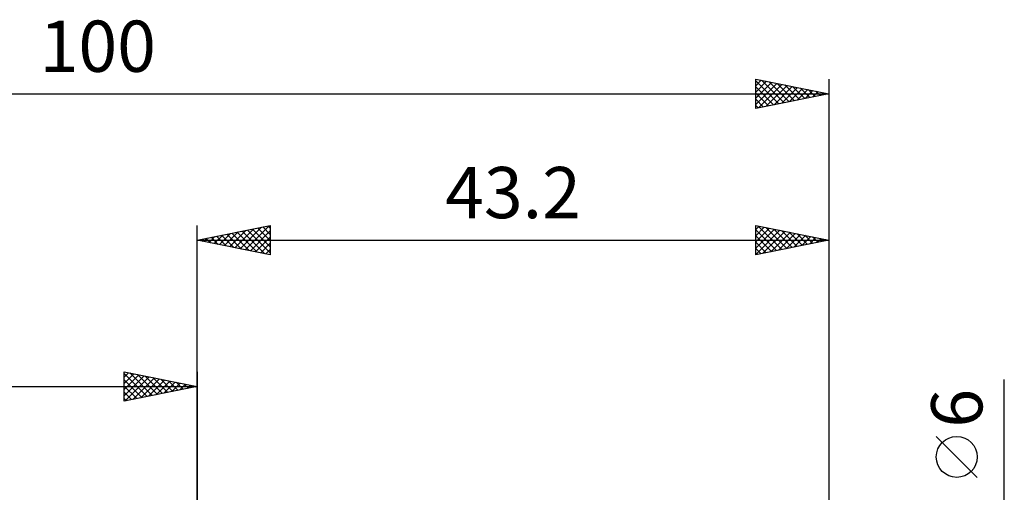
# Model space of a CAD drawing. Units: millimetres. Extents: x -74 to 106, y -38 to 41.
# Drawn here: x -12 to 55, y 9 to 41 of the extents above; entities that cross this region are included whole.
import ezdxf
from ezdxf.enums import TextEntityAlignment as Align

# ---------------------------------------------------------------- set-up
doc = ezdxf.new("R2010")
doc.units = ezdxf.units.MM
doc.header["$LTSCALE"] = 4.7
doc.layers.add('2', color=7, linetype='CONTINUOUS')
doc.layers.add('SK2', color=7, linetype='CONTINUOUS')
doc.styles.get("Standard").update_dxf_attribs({"font": 'Monospac821 BT'})

msp = doc.modelspace()

# ---------------------------------------------------------------- linework, layer by layer
at = {"layer": '2', "color": 7, "linetype": 'CONTINUOUS', "lineweight": 25}
for p, q in [((0, 0), (0, 27)), ((0, 26), (5, 27)), ((3.282, 25.344), (4.923, 26.985)), ((4.85, 26.97), (5, 26.82)), ((5, 27), (5, 25)), ((38.2, 25), (38.2, 27)), ((38.2, 27), (43.2, 26)), ((38.2, 26.727), (38.428, 26.954)), ((38.371, 26.966), (39.981, 25.356)), ((43.2, 27), (43.2, -1)), ((1.161, 25.768), (1.741, 26.348)), ((1.514, 25.697), (2.271, 26.454)), ((1.668, 26.334), (2.502, 25.5)), ((1.868, 25.626), (2.801, 26.56)), ((2.021, 26.404), (3.032, 25.394)), ((2.221, 25.556), (3.332, 26.666)), ((2.375, 26.475), (3.563, 25.287)), ((2.575, 25.485), (3.862, 26.772)), ((2.729, 26.546), (4.093, 25.181)), ((2.928, 25.414), (4.392, 26.878)), ((3.082, 26.616), (4.623, 25.075)), ((3.436, 26.687), (5, 25.123)), ((3.635, 25.273), (5, 26.637)), ((3.789, 26.758), (5, 25.547)), ((4.143, 26.829), (5, 25.971)), ((4.496, 26.899), (5, 26.396)), ((38.2, 26.303), (38.781, 26.884)), ((38.2, 25.878), (39.135, 26.813)), ((38.2, 25.454), (39.488, 26.742)), ((38.2, 26.712), (39.627, 25.285)), ((38.2, 25.03), (39.842, 26.672)), ((38.2, 26.288), (39.273, 25.215)), ((38.693, 25.099), (40.195, 26.601)), ((38.901, 26.86), (40.334, 25.427)), ((39.223, 25.205), (40.549, 26.53)), ((39.432, 26.754), (40.688, 25.497)), ((39.754, 25.311), (40.902, 26.459)), ((39.962, 26.648), (41.041, 25.568)), ((40.284, 25.417), (41.256, 26.389)), ((40.492, 26.542), (41.395, 25.639)), ((40.814, 25.523), (41.61, 26.318)), ((41.023, 26.435), (41.748, 25.71)), ((41.553, 26.329), (42.102, 25.78)), ((0, 26), (43.2, 26)), ((5, 25), (0, 26)), ((0.1, 25.98), (0.15, 26.03)), ((0.254, 26.051), (0.381, 25.924)), ((0.453, 25.909), (0.68, 26.136)), ((0.607, 26.121), (0.911, 25.818)), ((0.807, 25.839), (1.21, 26.242)), ((0.961, 26.192), (1.441, 25.712)), ((1.314, 26.263), (1.972, 25.606)), ((3.989, 25.202), (5, 26.213)), ((4.343, 25.131), (5, 25.789)), ((43.2, 26), (38.2, 25)), ((38.2, 25.864), (38.92, 25.144)), ((41.345, 25.629), (41.963, 26.247)), ((41.875, 25.735), (42.317, 26.177)), ((42.083, 26.223), (42.455, 25.851)), ((42.405, 25.841), (42.67, 26.106)), ((42.614, 26.117), (42.809, 25.922)), ((42.936, 25.947), (43.024, 26.035)), ((43.144, 26.011), (43.163, 25.992)), ((4.696, 25.061), (5, 25.365)), ((38.2, 25.44), (38.566, 25.073)), ((38.2, 25.015), (38.213, 25.003)), ((55.2, -10), (55.2, 16.475)), ((53.35, 9.787), (50.55, 12.588))]:
    msp.add_line(p, q, dxfattribs=at)
msp.add_circle((51.95, 11.188), 1.4, dxfattribs=at)
at = {"layer": 'SK2', "color": 7, "linetype": 'CONTINUOUS', "lineweight": 25}
for p, q in [((38.2, 35), (38.2, 37)), ((38.2, 37), (43.2, 36)), ((38.2, 36.969), (38.226, 36.995)), ((38.2, 36.545), (38.579, 36.924)), ((38.2, 36.895), (39.779, 35.316)), ((38.2, 36.12), (38.933, 36.853)), ((38.2, 35.696), (39.287, 36.783)), ((38.2, 35.272), (39.64, 36.712)), ((38.2, 36.47), (39.425, 35.245)), ((38.391, 35.038), (39.994, 36.641)), ((38.599, 36.92), (40.133, 35.386)), ((38.921, 35.144), (40.347, 36.571)), ((39.129, 36.814), (40.486, 35.457)), ((39.451, 35.25), (40.701, 36.5)), ((39.659, 36.708), (40.84, 35.528)), ((39.982, 35.356), (41.054, 36.429)), ((40.19, 36.602), (41.193, 35.599)), ((40.72, 36.496), (41.547, 35.669)), ((41.25, 36.39), (41.9, 35.74)), ((43.2, 37), (43.2, 0)), ((-56.8, 36), (43.2, 36)), ((38.2, 36.046), (39.072, 35.174)), ((43.2, 36), (38.2, 35)), ((40.512, 35.462), (41.408, 36.358)), ((41.042, 35.568), (41.761, 36.288)), ((41.573, 35.674), (42.115, 36.217)), ((41.781, 36.284), (42.254, 35.811)), ((42.103, 35.781), (42.469, 36.146)), ((42.311, 36.178), (42.607, 35.881)), ((42.633, 35.887), (42.822, 36.076)), ((42.841, 36.072), (42.961, 35.952)), ((43.164, 35.993), (43.176, 36.005)), ((38.2, 35.622), (38.718, 35.104)), ((38.2, 35.198), (38.365, 35.033)), ((-5, 15), (-5, 17)), ((-5, 17), (0, 16)), ((-5, 16.637), (-4.698, 16.94)), ((-5, 16.879), (-3.434, 15.313)), ((-5, 16.213), (-4.344, 16.869)), ((-4.62, 16.924), (-3.08, 15.384)), ((0, 17), (0, 4)), ((-5, 15.789), (-3.991, 16.798)), ((-5, 15.365), (-3.637, 16.727)), ((-5, 16.455), (-3.787, 15.243)), ((-4.926, 15.015), (-3.284, 16.657)), ((-4.395, 15.121), (-2.93, 16.586)), ((-4.09, 16.818), (-2.727, 15.455)), ((-3.865, 15.227), (-2.577, 16.515)), ((-3.56, 16.712), (-2.373, 15.525)), ((-3.335, 15.333), (-2.223, 16.445)), ((-3.029, 16.606), (-2.02, 15.596)), ((-2.804, 15.439), (-1.869, 16.374)), ((-2.499, 16.5), (-1.666, 15.667)), ((-2.274, 15.545), (-1.516, 16.303)), ((-1.969, 16.394), (-1.313, 15.737)), ((-1.744, 15.651), (-1.162, 16.232)), ((-1.438, 16.288), (-0.959, 15.808)), ((-0.908, 16.182), (-0.605, 15.879)), ((-56.8, 16), (0, 16)), ((-5, 16.031), (-4.141, 15.172)), ((0, 16), (-5, 15)), ((-5, 15.607), (-4.494, 15.101)), ((-1.213, 15.757), (-0.809, 16.162)), ((-0.683, 15.863), (-0.455, 16.091)), ((-0.378, 16.076), (-0.252, 15.95)), ((-0.153, 15.969), (-0.102, 16.02)), ((-5, 15.182), (-4.848, 15.03))]:
    msp.add_line(p, q, dxfattribs=at)

# ---------------------------------------------------------------- texts
at = {"layer": '2', "color": 7, "linetype": 'CONTINUOUS', "lineweight": 25}
msp.add_text('43.2', height=3.5, dxfattribs=at).set_placement((21.6, 27.5), align=Align.CENTER)
msp.add_text('6', height=3.5, rotation=90, dxfattribs=at).set_placement((53.7, 14.512), align=Align.CENTER)
at = {"layer": 'SK2', "color": 7, "linetype": 'CONTINUOUS', "lineweight": 25}
msp.add_text('100', height=3.5, dxfattribs=at).set_placement((-6.8, 37.5), align=Align.CENTER)

doc.saveas('drawing.dxf')
